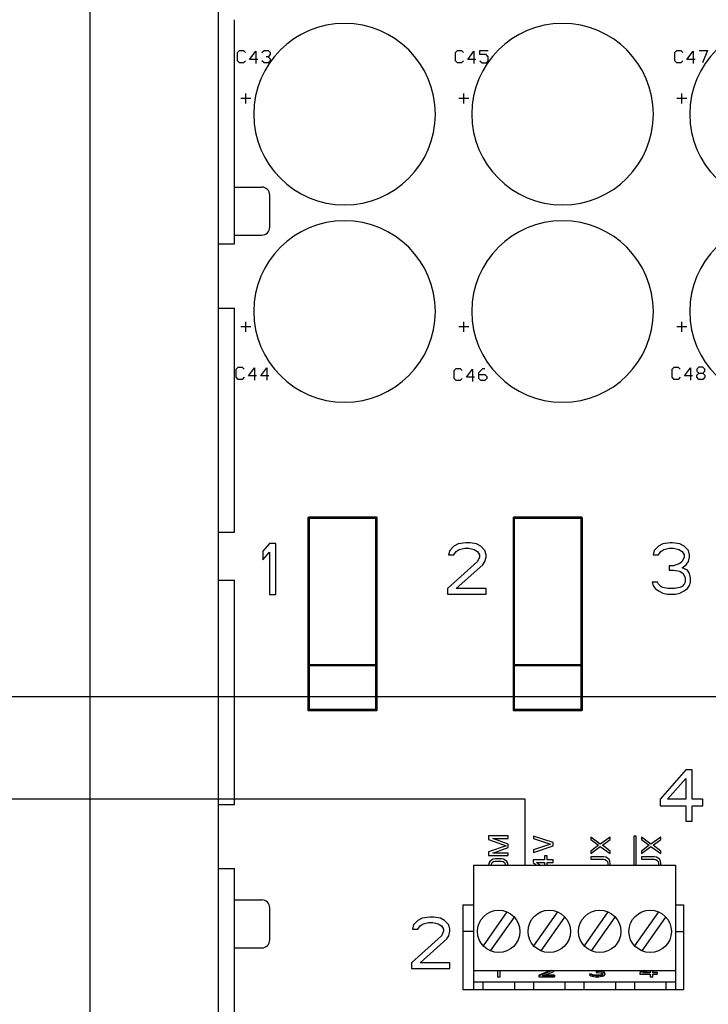
# Model space of a CAD drawing. Units: inches. Extents: x 1.1 to 80.8, y -15.1 to 39.7.
# Drawn here: x 27.9 to 30.6, y -6.1 to -2.3 of the extents above; entities that cross this region are included whole.
import ezdxf

# ---------------------------------------------------------------- set-up
doc = ezdxf.new("R2010")
doc.units = ezdxf.units.IN
doc.header["$LTSCALE"] = 1.21
doc.header["$MEASUREMENT"] = 0
doc.layers.get('0').update_dxf_attribs({"linetype": 'CONTINUOUS'})
doc.layers.add('DRAWING', color=7, linetype='CONTINUOUS')

# ---------------------------------------------------------------- blocks, each defined once
blk = doc.blocks.new('UNIT_DISC')
at = {"linetype": 'Continuous', "const_width": 0.5}
blk.add_lwpolyline([(0.25, 0, 1), (-0.25, 0, 1)], format="xyb", close=True, dxfattribs=at)

msp = doc.modelspace()

# ---------------------------------------------------------------- linework, layer by layer
for p, q in [((28.158, -9.8348), (28.158, 7.1652)), ((28.658, -9.5848), (28.658, 6.9152)), ((28.7205, -3.1473), (28.7205, -2.2724)), ((28.7205, -2.9256), (28.8268, -2.9256)), ((28.858, -3.0818), (28.858, -2.9568)), ((28.658, -3.1473), (28.7205, -3.1473)), ((28.7205, -3.1131), (28.8268, -3.1131)), ((28.658, -3.3973), (28.7205, -3.3973)), ((28.7205, -4.2723), (28.7205, -3.3974)), ((28.658, -4.2723), (28.7205, -4.2723)), ((28.8564, -4.3158), (28.8314, -4.3456)), ((28.8814, -4.3158), (28.8564, -4.3158)), ((28.8814, -4.5158), (28.8814, -4.3158)), ((29.576, -4.3265), (29.5593, -4.3435)), ((29.5927, -4.318), (29.576, -4.3265)), ((29.5843, -4.3477), (29.5968, -4.3392)), ((29.6218, -4.3137), (29.5927, -4.318)), ((29.5968, -4.3392), (29.6177, -4.335)), ((29.6177, -4.335), (29.6343, -4.335)), ((29.6385, -4.3137), (29.6218, -4.3137)), ((29.6343, -4.335), (29.6552, -4.3392)), ((29.6635, -4.318), (29.6385, -4.3137)), ((29.6552, -4.3392), (29.6677, -4.3477)), ((29.6802, -4.3265), (29.6635, -4.318)), ((29.6968, -4.3435), (29.6802, -4.3265)), ((30.3734, -4.3265), (30.3568, -4.3435)), ((30.3901, -4.318), (30.3734, -4.3265)), ((30.3818, -4.3477), (30.3943, -4.3392)), ((30.4193, -4.3137), (30.3901, -4.318)), ((30.3943, -4.3392), (30.4151, -4.335)), ((30.4151, -4.335), (30.4318, -4.335)), ((30.4276, -4.3137), (30.4193, -4.3137)), ((30.4568, -4.318), (30.4276, -4.3137)), ((30.4318, -4.335), (30.4526, -4.3392)), ((30.4526, -4.3392), (30.4651, -4.3477)), ((30.4734, -4.3265), (30.4568, -4.318)), ((30.4901, -4.3435), (30.4734, -4.3265)), ((28.8314, -4.3456), (28.8314, -4.3797)), ((28.8314, -4.3797), (28.8564, -4.3499)), ((28.8564, -4.3499), (28.8564, -4.5158)), ((29.5593, -4.3435), (29.5552, -4.3605)), ((29.5552, -4.3605), (29.576, -4.3605)), ((29.576, -4.3605), (29.5843, -4.3477)), ((29.6677, -4.3477), (29.676, -4.3605)), ((29.676, -4.369), (29.6677, -4.386)), ((29.676, -4.3605), (29.676, -4.369)), ((29.701, -4.3605), (29.6968, -4.3435)), ((29.6968, -4.386), (29.701, -4.369)), ((29.701, -4.369), (29.701, -4.3605)), ((30.3568, -4.3435), (30.3526, -4.3605)), ((30.3526, -4.3605), (30.3734, -4.3605)), ((30.3734, -4.3605), (30.3818, -4.3477)), ((30.4651, -4.3477), (30.4734, -4.3605)), ((30.4734, -4.369), (30.4651, -4.386)), ((30.4734, -4.3605), (30.4734, -4.369)), ((30.4943, -4.3605), (30.4901, -4.3435)), ((30.4901, -4.386), (30.4943, -4.369)), ((30.4943, -4.369), (30.4943, -4.3605)), ((29.6677, -4.386), (29.551, -4.4924)), ((29.5843, -4.4924), (29.6885, -4.3988)), ((29.6885, -4.3988), (29.6968, -4.386)), ((30.4151, -4.4031), (30.4151, -4.4201)), ((30.4318, -4.4031), (30.4151, -4.4031)), ((30.4568, -4.3946), (30.4318, -4.4031)), ((30.4651, -4.386), (30.4568, -4.3946)), ((30.4651, -4.4116), (30.4818, -4.3988)), ((30.4859, -4.4201), (30.4651, -4.4116)), ((30.4818, -4.3988), (30.4901, -4.386)), ((30.4151, -4.4201), (30.4318, -4.4201)), ((30.4318, -4.4201), (30.4568, -4.4243)), ((30.4568, -4.4243), (30.4693, -4.4329)), ((30.4693, -4.4329), (30.4776, -4.4499)), ((30.4776, -4.4499), (30.4776, -4.4669)), ((30.4943, -4.4329), (30.4859, -4.4201)), ((30.4984, -4.4499), (30.4943, -4.4329)), ((30.4984, -4.4669), (30.4984, -4.4499)), ((28.658, -4.4598), (28.7205, -4.4598)), ((28.7205, -5.3348), (28.7205, -4.4599)), ((29.551, -4.4924), (29.551, -4.5137)), ((29.701, -4.4924), (29.5843, -4.4924)), ((29.701, -4.5137), (29.701, -4.4924)), ((30.3484, -4.4669), (30.3526, -4.4797)), ((30.3693, -4.4669), (30.3484, -4.4669)), ((30.3526, -4.4797), (30.3609, -4.4924)), ((30.3609, -4.4924), (30.3734, -4.5009)), ((30.3734, -4.4754), (30.3693, -4.4669)), ((30.3818, -4.4839), (30.3734, -4.4754)), ((30.3901, -4.4882), (30.3818, -4.4839)), ((30.4109, -4.4924), (30.3901, -4.4882)), ((30.4359, -4.4924), (30.4109, -4.4924)), ((30.4568, -4.4882), (30.4359, -4.4924)), ((30.4651, -4.4839), (30.4568, -4.4882)), ((30.4734, -4.4754), (30.4651, -4.4839)), ((30.4776, -4.4669), (30.4734, -4.4754)), ((30.4734, -4.5009), (30.4859, -4.4924)), ((30.4859, -4.4924), (30.4943, -4.4797)), ((30.4943, -4.4797), (30.4984, -4.4669)), ((28.8564, -4.5158), (28.8814, -4.5158)), ((29.551, -4.5137), (29.701, -4.5137)), ((30.3734, -4.5009), (30.3901, -4.5095)), ((30.3901, -4.5095), (30.4068, -4.5137)), ((30.4068, -4.5137), (30.4401, -4.5137)), ((30.4401, -4.5137), (30.4568, -4.5095)), ((30.4568, -4.5095), (30.4734, -4.5009)), ((30.4798, -5.199), (30.3798, -5.3139)), ((30.5048, -5.199), (30.4798, -5.199)), ((30.5048, -5.3139), (30.5048, -5.199)), ((30.4089, -5.3139), (30.4798, -5.233)), ((30.4798, -5.233), (30.4798, -5.3139)), ((28.658, -5.3348), (28.7205, -5.3348)), ((30.3798, -5.3139), (30.3798, -5.3394)), ((30.3798, -5.3394), (30.4798, -5.3394)), ((30.4798, -5.3139), (30.4089, -5.3139)), ((30.4798, -5.3394), (30.4798, -5.399)), ((30.5464, -5.3139), (30.5048, -5.3139)), ((30.5048, -5.399), (30.5048, -5.3394)), ((30.5048, -5.3394), (30.5464, -5.3394)), ((30.5464, -5.3394), (30.5464, -5.3139)), ((30.4798, -5.399), (30.5048, -5.399)), ((29.7873, -5.4571), (29.7106, -5.4571)), ((29.7106, -5.4571), (29.7106, -5.4716)), ((29.7106, -5.4716), (29.7791, -5.4954)), ((29.727, -5.4666), (29.7873, -5.4666)), ((29.7873, -5.489), (29.727, -5.4666)), ((29.7873, -5.4666), (29.7873, -5.4571)), ((29.7873, -5.5018), (29.7873, -5.489)), ((29.8858, -5.4575), (29.8858, -5.4673)), ((29.9626, -5.4833), (29.8858, -5.4575)), ((29.8858, -5.4673), (29.9527, -5.4897)), ((29.9527, -5.4897), (29.8858, -5.5119)), ((29.9626, -5.4959), (29.9626, -5.4833)), ((30.1089, -5.4619), (30.1089, -5.4716)), ((30.1465, -5.489), (30.1089, -5.4619)), ((30.1089, -5.4716), (30.1399, -5.4938)), ((30.1399, -5.4938), (30.1089, -5.5162)), ((30.1855, -5.4619), (30.1465, -5.489)), ((30.1545, -5.4938), (30.1855, -5.4716)), ((30.1855, -5.5162), (30.1545, -5.4938)), ((30.1855, -5.4716), (30.1855, -5.4619)), ((30.2766, -5.4575), (30.2766, -5.5716)), ((30.2863, -5.4575), (30.2766, -5.4575)), ((30.2863, -5.5716), (30.2863, -5.4575)), ((30.3065, -5.4619), (30.3065, -5.4716)), ((30.344, -5.489), (30.3065, -5.4619)), ((30.3065, -5.4716), (30.3375, -5.4938)), ((30.3375, -5.4938), (30.3065, -5.5162)), ((30.383, -5.4619), (30.344, -5.489)), ((30.352, -5.4938), (30.383, -5.4716)), ((30.383, -5.5162), (30.352, -5.4938)), ((30.383, -5.4716), (30.383, -5.4619)), ((29.7791, -5.4954), (29.7106, -5.5194)), ((29.7106, -5.5194), (29.7106, -5.5338)), ((29.727, -5.5242), (29.7873, -5.5018)), ((29.7873, -5.5242), (29.727, -5.5242)), ((29.7873, -5.5338), (29.7873, -5.5242)), ((29.8858, -5.5216), (29.9626, -5.4959)), ((29.8858, -5.5119), (29.8858, -5.5216)), ((30.1089, -5.5258), (30.1465, -5.4987)), ((30.1089, -5.5162), (30.1089, -5.5258)), ((30.1465, -5.4987), (30.1855, -5.5258)), ((30.1855, -5.5258), (30.1855, -5.5162)), ((30.3065, -5.5258), (30.344, -5.4987)), ((30.3065, -5.5162), (30.3065, -5.5258)), ((30.344, -5.4987), (30.383, -5.5258)), ((30.383, -5.5258), (30.383, -5.5162)), ((29.7106, -5.5338), (29.7873, -5.5338)), ((29.7122, -5.564), (29.7106, -5.5722)), ((29.7155, -5.5576), (29.7122, -5.564)), ((29.7219, -5.5512), (29.7155, -5.5576)), ((29.7204, -5.5722), (29.7219, -5.5658)), ((29.7285, -5.5482), (29.7219, -5.5512)), ((29.7219, -5.5658), (29.7254, -5.561)), ((29.7254, -5.561), (29.7302, -5.5576)), ((29.7366, -5.5466), (29.7285, -5.5482)), ((29.7302, -5.5576), (29.7366, -5.5562)), ((29.7612, -5.5466), (29.7366, -5.5466)), ((29.7366, -5.5562), (29.7612, -5.5562)), ((29.7693, -5.5482), (29.7612, -5.5466)), ((29.7612, -5.5562), (29.7678, -5.5576)), ((29.7678, -5.5576), (29.7726, -5.561)), ((29.7759, -5.5512), (29.7693, -5.5482)), ((29.7726, -5.561), (29.7759, -5.5658)), ((29.7824, -5.5576), (29.7759, -5.5512)), ((29.7759, -5.5658), (29.7775, -5.5722)), ((29.7857, -5.564), (29.7824, -5.5576)), ((29.7873, -5.5722), (29.7857, -5.564)), ((29.9295, -5.551), (29.8849, -5.551)), ((29.8849, -5.551), (29.8849, -5.5607)), ((29.8849, -5.5607), (29.8973, -5.5716)), ((29.8981, -5.5607), (29.9295, -5.5607)), ((29.9105, -5.5716), (29.8981, -5.5607)), ((29.9394, -5.5348), (29.9295, -5.5348)), ((29.9295, -5.5348), (29.9295, -5.551)), ((29.9295, -5.5607), (29.9295, -5.5716)), ((29.9394, -5.551), (29.9394, -5.5348)), ((29.9626, -5.551), (29.9394, -5.551)), ((29.9394, -5.5607), (29.9626, -5.5607)), ((29.9394, -5.5716), (29.9394, -5.5607)), ((29.9626, -5.5607), (29.9626, -5.551)), ((30.1089, -5.5384), (30.1089, -5.5482)), ((30.1595, -5.5384), (30.1089, -5.5384)), ((30.1089, -5.5482), (30.1595, -5.5482)), ((30.1676, -5.54), (30.1595, -5.5384)), ((30.1595, -5.5482), (30.166, -5.5498)), ((30.166, -5.5498), (30.1709, -5.553)), ((30.1743, -5.5434), (30.1676, -5.54)), ((30.1709, -5.553), (30.1743, -5.5576)), ((30.1808, -5.5498), (30.1743, -5.5434)), ((30.1743, -5.5576), (30.1759, -5.564)), ((30.1759, -5.5704), (30.1756, -5.5716)), ((30.1759, -5.564), (30.1759, -5.5704)), ((30.1839, -5.5562), (30.1808, -5.5498)), ((30.1855, -5.564), (30.1839, -5.5562)), ((30.1853, -5.5716), (30.1855, -5.5704)), ((30.1855, -5.5704), (30.1855, -5.564)), ((30.3065, -5.5384), (30.3065, -5.5482)), ((30.357, -5.5384), (30.3065, -5.5384)), ((30.3065, -5.5482), (30.357, -5.5482)), ((30.3652, -5.54), (30.357, -5.5384)), ((30.357, -5.5482), (30.3635, -5.5498)), ((30.3635, -5.5498), (30.3684, -5.553)), ((30.3717, -5.5434), (30.3652, -5.54)), ((30.3684, -5.553), (30.3717, -5.5576)), ((30.3783, -5.5498), (30.3717, -5.5434)), ((30.3717, -5.5576), (30.3733, -5.564)), ((30.3733, -5.5704), (30.373, -5.5716)), ((30.3733, -5.564), (30.3733, -5.5704)), ((30.3814, -5.5562), (30.3783, -5.5498)), ((30.383, -5.564), (30.3814, -5.5562)), ((30.3828, -5.5716), (30.383, -5.5704)), ((30.383, -5.5704), (30.383, -5.564)), ((28.658, -5.5848), (28.7205, -5.5848)), ((28.7205, -6.4598), (28.7205, -5.5849)), ((29.652, -5.5716), (29.652, -6.0566)), ((29.652, -5.5716), (30.4394, -5.5716)), ((30.4394, -5.5716), (30.4394, -6.0566)), ((28.7205, -5.7066), (28.8268, -5.7066)), ((28.858, -5.8628), (28.858, -5.7378)), ((29.7822, -5.7535), (29.6896, -5.8858)), ((29.9791, -5.7535), (29.8865, -5.8858)), ((30.1759, -5.7535), (30.0833, -5.8858)), ((30.3728, -5.7535), (30.2802, -5.8858)), ((29.4354, -5.7869), (29.4188, -5.8039)), ((29.4521, -5.7783), (29.4354, -5.7869)), ((29.4438, -5.8081), (29.4563, -5.7996)), ((29.4813, -5.7741), (29.4521, -5.7783)), ((29.4563, -5.7996), (29.4771, -5.7954)), ((29.4771, -5.7954), (29.4938, -5.7954)), ((29.4979, -5.7741), (29.4813, -5.7741)), ((29.4938, -5.7954), (29.5146, -5.7996)), ((29.5229, -5.7783), (29.4979, -5.7741)), ((29.5146, -5.7996), (29.5271, -5.8081)), ((29.5396, -5.7869), (29.5229, -5.7783)), ((29.5563, -5.8039), (29.5396, -5.7869)), ((29.7186, -5.9062), (29.8113, -5.7738)), ((29.9155, -5.9062), (30.0081, -5.7738)), ((30.1123, -5.9062), (30.205, -5.7738)), ((30.3092, -5.9062), (30.4018, -5.7738)), ((29.4188, -5.8039), (29.4146, -5.8209)), ((29.4146, -5.8209), (29.4354, -5.8209)), ((29.4354, -5.8209), (29.4438, -5.8081)), ((29.5271, -5.8081), (29.5354, -5.8209)), ((29.5354, -5.8294), (29.5271, -5.8464)), ((29.5354, -5.8209), (29.5354, -5.8294)), ((29.5604, -5.8209), (29.5563, -5.8039)), ((29.5563, -5.8464), (29.5604, -5.8294)), ((29.5604, -5.8294), (29.5604, -5.8209)), ((29.5271, -5.8464), (29.4104, -5.9528)), ((29.4438, -5.9528), (29.5479, -5.8592)), ((29.5479, -5.8592), (29.5563, -5.8464)), ((28.7205, -5.8941), (28.8268, -5.8941)), ((29.4104, -5.9528), (29.4104, -5.9741)), ((29.5604, -5.9528), (29.4438, -5.9528)), ((29.5604, -5.9741), (29.5604, -5.9528)), ((29.4104, -5.9741), (29.5604, -5.9741)), ((29.652, -5.9826), (30.4394, -5.9826)), ((29.7354, -5.9826), (29.7354, -5.9833)), ((29.7354, -5.9833), (29.7368, -5.9826)), ((29.7455, -5.9826), (29.7455, -6.0064)), ((29.7555, -6.0064), (29.7555, -5.9826)), ((29.9541, -5.9829), (29.9073, -6.001)), ((29.9541, -5.9847), (29.9073, -6.0028)), ((29.9207, -6.0028), (29.9625, -5.9869)), ((29.9545, -5.9826), (29.9541, -5.9829)), ((29.9566, -5.9826), (29.9541, -5.9847)), ((29.9541, -5.9829), (29.9541, -5.9847)), ((29.9625, -5.9869), (29.9659, -5.9847)), ((29.9659, -5.9847), (29.9671, -5.9826)), ((30.1309, -5.9858), (30.1309, -5.9905)), ((30.1376, -5.9858), (30.1309, -5.9858)), ((30.1376, -5.9876), (30.1309, -5.9876)), ((30.1309, -5.9905), (30.1376, -5.9905)), ((30.1476, -5.9843), (30.1376, -5.9858)), ((30.1376, -5.9858), (30.1376, -5.9876)), ((30.1476, -5.9862), (30.1376, -5.9876)), ((30.1376, -5.9905), (30.1476, -5.9912)), ((30.151, -5.9829), (30.1476, -5.9843)), ((30.1476, -5.9843), (30.1476, -5.9862)), ((30.151, -5.9847), (30.1476, -5.9862)), ((30.1476, -5.9912), (30.1527, -5.9927)), ((30.1514, -5.9826), (30.151, -5.9829)), ((30.1535, -5.9826), (30.151, -5.9847)), ((30.151, -5.9829), (30.151, -5.9847)), ((30.151, -5.9891), (30.1577, -5.9869)), ((30.1594, -5.9905), (30.151, -5.9891)), ((30.1527, -5.9927), (30.156, -5.9956)), ((30.1594, -5.9887), (30.1546, -5.9879)), ((30.1577, -5.9869), (30.161, -5.9847)), ((30.1594, -5.9887), (30.1594, -5.9905)), ((30.1627, -5.9909), (30.1594, -5.9887)), ((30.1627, -5.9927), (30.1594, -5.9905)), ((30.161, -5.9847), (30.1623, -5.9826)), ((30.1627, -5.9909), (30.1627, -5.9927)), ((30.1644, -5.9937), (30.1627, -5.9909)), ((30.1644, -5.9956), (30.1627, -5.9927)), ((30.3166, -5.9826), (30.301, -5.9901)), ((30.3203, -5.9826), (30.301, -5.9919)), ((30.301, -5.9901), (30.301, -5.9963)), ((30.3127, -5.9919), (30.3321, -5.9826)), ((30.3411, -5.9919), (30.3127, -5.9919)), ((30.3411, -5.9901), (30.3165, -5.9901)), ((30.3411, -5.9826), (30.3411, -5.9919)), ((30.3512, -5.9919), (30.3512, -5.9826)), ((30.3679, -5.9901), (30.3512, -5.9901)), ((30.3679, -5.9919), (30.3512, -5.9919)), ((30.3679, -5.9901), (30.3679, -5.9963)), ((29.652, -6.0266), (30.4394, -6.0266)), ((29.689, -6.0266), (29.689, -6.0566)), ((29.7455, -6.0064), (29.7555, -6.0064)), ((29.8119, -6.0266), (29.8119, -6.0566)), ((29.8859, -6.0266), (29.8859, -6.0566)), ((29.9073, -6.001), (29.9073, -6.0064)), ((29.9073, -6.0064), (29.9675, -6.0064)), ((29.9675, -6.0028), (29.9207, -6.0028)), ((29.9675, -6.001), (29.9254, -6.001)), ((29.9675, -6.001), (29.9675, -6.0064)), ((30.0087, -6.0266), (30.0087, -6.0566)), ((30.0827, -6.0266), (30.0827, -6.0566)), ((30.1041, -5.9966), (30.1041, -5.9984)), ((30.1125, -5.9966), (30.1041, -5.9966)), ((30.1125, -5.9984), (30.1041, -5.9984)), ((30.1041, -5.9984), (30.1058, -6.0006)), ((30.1058, -6.0006), (30.1092, -6.0028)), ((30.1092, -6.0028), (30.1142, -6.0042)), ((30.1125, -5.9966), (30.1125, -5.9984)), ((30.1142, -5.9981), (30.1125, -5.9966)), ((30.1142, -5.9999), (30.1125, -5.9984)), ((30.1142, -5.9981), (30.1142, -5.9999)), ((30.1175, -5.9995), (30.1142, -5.9981)), ((30.1175, -6.0013), (30.1142, -5.9999)), ((30.1142, -6.0042), (30.1209, -6.0057)), ((30.1175, -5.9995), (30.1175, -6.0013)), ((30.1209, -6.0002), (30.1175, -5.9995)), ((30.1209, -6.0021), (30.1175, -6.0013)), ((30.1209, -6.0002), (30.1209, -6.0021)), ((30.1292, -6.001), (30.1209, -6.0002)), ((30.1292, -6.0028), (30.1209, -6.0021)), ((30.1209, -6.0057), (30.1276, -6.0064)), ((30.1276, -6.0064), (30.141, -6.0064)), ((30.1292, -6.001), (30.1292, -6.0028)), ((30.1393, -6.001), (30.1292, -6.001)), ((30.1393, -6.0028), (30.1292, -6.0028)), ((30.1476, -6.0002), (30.1393, -6.001)), ((30.1393, -6.001), (30.1393, -6.0028)), ((30.1476, -6.0021), (30.1393, -6.0028)), ((30.141, -6.0064), (30.1476, -6.0057)), ((30.151, -5.9995), (30.1476, -6.0002)), ((30.1476, -6.0002), (30.1476, -6.0021)), ((30.151, -6.0013), (30.1476, -6.0021)), ((30.1476, -6.0057), (30.1543, -6.0042)), ((30.1543, -5.9981), (30.151, -5.9995)), ((30.151, -5.9995), (30.151, -6.0013)), ((30.1543, -5.9999), (30.151, -6.0013)), ((30.156, -5.9966), (30.1543, -5.9981)), ((30.1543, -5.9981), (30.1543, -5.9999)), ((30.156, -5.9984), (30.1543, -5.9999)), ((30.1543, -6.0042), (30.1594, -6.0028)), ((30.156, -5.9956), (30.156, -5.9984)), ((30.1594, -6.0028), (30.1627, -6.0006)), ((30.1627, -6.0006), (30.1644, -5.9984)), ((30.1644, -5.9937), (30.1644, -5.9984)), ((30.2056, -6.0266), (30.2056, -6.0566)), ((30.2796, -6.0266), (30.2796, -6.0566)), ((30.301, -5.9963), (30.3411, -5.9963)), ((30.3411, -5.9963), (30.3411, -6.0064)), ((30.3411, -6.0064), (30.3512, -6.0064)), ((30.3512, -6.0064), (30.3512, -5.9963)), ((30.3512, -5.9963), (30.3679, -5.9963)), ((30.4024, -6.0266), (30.4024, -6.0566)), ((29.6104, -6.0558), (29.652, -6.0558)), ((29.652, -6.0566), (30.4394, -6.0566)), ((30.4394, -6.0558), (30.4704, -6.0558))]:
    msp.add_line(p, q)
for points in [[(29.5034, -2.6408), (29.5034, -2.6408, 1), (28.7954, -2.6408), (28.7954, -2.6408), (28.7954, -2.6408, 1), (29.5034, -2.6408), (29.5034, -2.6408)], [(30.3534, -2.6408), (30.3534, -2.6408, 1), (29.6454, -2.6408), (29.6454, -2.6408), (29.6454, -2.6408, 1), (30.3534, -2.6408), (30.3534, -2.6408)], [(31.2034, -2.6408), (31.2034, -2.6408, 1), (30.4954, -2.6408), (30.4954, -2.6408), (30.4954, -2.6408, 1), (31.2034, -2.6408), (31.2034, -2.6408)], [(29.5034, -3.4108), (29.5034, -3.4108, 1), (28.7954, -3.4108), (28.7954, -3.4108), (28.7954, -3.4108, 1), (29.5034, -3.4108), (29.5034, -3.4108)], [(30.3534, -3.4108), (30.3534, -3.4108, 1), (29.6454, -3.4108), (29.6454, -3.4108), (29.6454, -3.4108, 1), (30.3534, -3.4108), (30.3534, -3.4108)], [(31.2034, -3.4108), (31.2034, -3.4108, 1), (30.4954, -3.4108), (30.4954, -3.4108), (30.4954, -3.4108, 1), (31.2034, -3.4108), (31.2034, -3.4108)]]:
    msp.add_lwpolyline(points, format="xyb")
for points in [[(28.7634, -2.4328), (28.7554, -2.4408), (28.7394, -2.4408), (28.7314, -2.4328), (28.7314, -2.4008), (28.7394, -2.3928), (28.7554, -2.3928), (28.7634, -2.4008)], [(28.8114, -2.4276), (28.7794, -2.4276), (28.8034, -2.3956), (28.8034, -2.4436)], [(28.8274, -2.4008), (28.8354, -2.3928), (28.8514, -2.3928), (28.8594, -2.4008), (28.8594, -2.4088), (28.8514, -2.4168), (28.8434, -2.4168)], [(28.8514, -2.4168), (28.8594, -2.4248), (28.8594, -2.4328), (28.8514, -2.4408), (28.8354, -2.4408), (28.8274, -2.4328)], [(29.6134, -2.4328), (29.6054, -2.4408), (29.5894, -2.4408), (29.5814, -2.4328), (29.5814, -2.4008), (29.5894, -2.3928), (29.6054, -2.3928), (29.6134, -2.4008)], [(29.6614, -2.4276), (29.6294, -2.4276), (29.6534, -2.3956), (29.6534, -2.4436)], [(29.6774, -2.4328), (29.6854, -2.4408), (29.7014, -2.4408), (29.7094, -2.4328), (29.7094, -2.4168), (29.7014, -2.4088), (29.6774, -2.4088), (29.6774, -2.3928), (29.7094, -2.3928)], [(30.4684, -2.4328), (30.4604, -2.4408), (30.4444, -2.4408), (30.4364, -2.4328), (30.4364, -2.4008), (30.4444, -2.3928), (30.4604, -2.3928), (30.4684, -2.4008)], [(30.5164, -2.4276), (30.4844, -2.4276), (30.5084, -2.3956), (30.5084, -2.4436)], [(30.5324, -2.3928), (30.5644, -2.3928), (30.5446, -2.4408)], [(28.7639, -2.5998), (28.7639, -2.5608)], [(29.6139, -2.5998), (29.6139, -2.5608)], [(30.4639, -2.5998), (30.4639, -2.5608)], [(28.7834, -2.5803), (28.7444, -2.5803)], [(29.6334, -2.5803), (29.5944, -2.5803)], [(30.4834, -2.5803), (30.4444, -2.5803)], [(28.7639, -3.4898), (28.7639, -3.4508)], [(29.6139, -3.4898), (29.6139, -3.4508)], [(30.4639, -3.4898), (30.4639, -3.4508)], [(28.7834, -3.4703), (28.7444, -3.4703)], [(29.6334, -3.4703), (29.5944, -3.4703)], [(30.4834, -3.4703), (30.4444, -3.4703)], [(28.7584, -3.6678), (28.7504, -3.6758), (28.7344, -3.6758), (28.7264, -3.6678), (28.7264, -3.6358), (28.7344, -3.6278), (28.7504, -3.6278), (28.7584, -3.6358)], [(28.8064, -3.6626), (28.7744, -3.6626), (28.7984, -3.6306), (28.7984, -3.6786)], [(28.8544, -3.6626), (28.8224, -3.6626), (28.8464, -3.6306), (28.8464, -3.6786)], [(29.6084, -3.6728), (29.6004, -3.6808), (29.5844, -3.6808), (29.5764, -3.6728), (29.5764, -3.6408), (29.5844, -3.6328), (29.6004, -3.6328), (29.6084, -3.6408)], [(29.6564, -3.6676), (29.6244, -3.6676), (29.6484, -3.6356), (29.6484, -3.6836)], [(29.6724, -3.6568), (29.6964, -3.6568), (29.7044, -3.6648), (29.7044, -3.6728), (29.6964, -3.6808), (29.6804, -3.6808), (29.6724, -3.6728), (29.6724, -3.6488), (29.6884, -3.6328), (29.6964, -3.6328)], [(30.4584, -3.6678), (30.4504, -3.6758), (30.4344, -3.6758), (30.4264, -3.6678), (30.4264, -3.6358), (30.4344, -3.6278), (30.4504, -3.6278), (30.4584, -3.6358)], [(30.5064, -3.6626), (30.4744, -3.6626), (30.4984, -3.6306), (30.4984, -3.6786)], [(30.5304, -3.6758), (30.5224, -3.6678), (30.5224, -3.6598), (30.5304, -3.6518), (30.5464, -3.6518), (30.5544, -3.6438), (30.5544, -3.6358), (30.5464, -3.6278), (30.5304, -3.6278), (30.5224, -3.6358), (30.5224, -3.6438), (30.5304, -3.6518)], [(30.5464, -3.6518), (30.5544, -3.6598), (30.5544, -3.6678), (30.5464, -3.6758), (30.5304, -3.6758)], [(29.6104, -5.7258), (29.6104, -6.0558)], [(29.6104, -5.7258), (29.652, -5.7258)], [(29.6104, -5.7258), (29.6104, -6.0558)], [(30.4394, -5.7258), (30.4704, -5.7258)], [(30.4704, -5.7258), (30.4704, -6.0558)], [(29.652, -5.8298), (29.6104, -5.8298)], [(30.4394, -5.8298), (30.4704, -5.8298)]]:
    msp.add_lwpolyline(points)
at = {"const_width": 0.01}
for points in [[(29.0094, -4.2158), (29.2734, -4.2158)], [(29.0094, -4.9658), (29.0094, -4.2158)], [(29.2734, -4.9658), (29.2734, -4.2158)], [(29.8094, -4.2158), (30.0734, -4.2158)], [(29.8094, -4.9658), (29.8094, -4.2158)], [(30.0734, -4.9658), (30.0734, -4.2158)], [(29.0094, -4.7908), (29.2734, -4.7908)], [(29.8094, -4.7908), (30.0734, -4.7908)], [(29.2734, -4.9658), (29.0094, -4.9658)], [(30.0734, -4.9658), (29.8094, -4.9658)]]:
    msp.add_lwpolyline(points, dxfattribs=at)
for centre in [(29.7504, -5.8298), (29.9473, -5.8298), (30.1441, -5.8298), (30.341, -5.8298)]:
    msp.add_circle(centre, 0.0827)
for centre, start, end in [((28.8268, -2.9568), 0, 90), ((28.8268, -3.0818), 270, 0), ((28.8268, -5.7378), 0, 90), ((28.8268, -5.8628), 270, 0)]:
    msp.add_arc(centre, 0.0312, start, end)
at = {"layer": 'DRAWING', "lineweight": 30}
for p, q in [((30.8064, -4.9141), (18.4523, -4.9141)), ((29.8534, -5.3141), (17.4523, -5.3141)), ((29.8534, -5.5716), (29.8534, -5.3141))]:
    msp.add_line(p, q, dxfattribs=at)

# ---------------------------------------------------------------- block references
at = {"xscale": 0.0099999999999909, "yscale": 0.0099999999999909, "zscale": 0.01}
for p in [(29.0094, -4.2158), (29.0094, -4.2158), (29.2734, -4.2158), (29.2734, -4.2158), (29.8094, -4.2158), (29.8094, -4.2158), (30.0734, -4.2158), (30.0734, -4.2158), (29.0094, -4.7908), (29.2734, -4.7908), (29.8094, -4.7908), (30.0734, -4.7908), (29.0094, -4.9658), (29.0094, -4.9658), (29.2734, -4.9658), (29.2734, -4.9658), (29.8094, -4.9658), (29.8094, -4.9658), (30.0734, -4.9658), (30.0734, -4.9658)]:
    msp.add_blockref('UNIT_DISC', p, dxfattribs=at)

doc.saveas('drawing.dxf')
